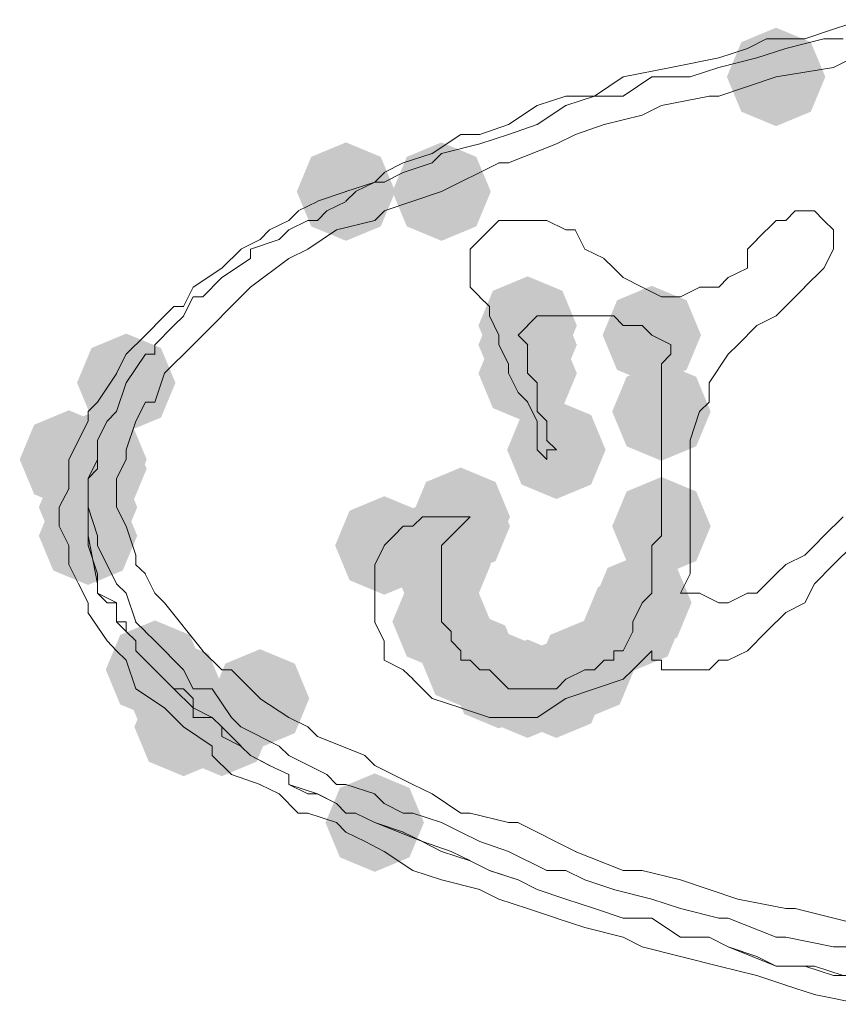
# Model space of a CAD drawing. Units: inches. Extents: x 1830 to 7345, y 1566 to 3492.
# Drawn here: x 3840 to 3855, y 2487 to 2505 of the extents above; entities that cross this region are included whole.
import ezdxf

# ---------------------------------------------------------------- set-up
doc = ezdxf.new("R2010")
doc.units = ezdxf.units.IN
doc.header["$MEASUREMENT"] = 0

msp = doc.modelspace()

# ---------------------------------------------------------------- hatches: boundary and pattern name
h = msp.add_hatch(color=0)
h.dxf.hatch_style = 2
h.paths.add_polyline_path([(3853.944, 2503.202), (3853.317, 2503.463), (3853.056, 2504.091), (3853.317, 2504.718), (3853.944, 2504.979), (3854.572, 2504.718), (3854.833, 2504.091), (3854.572, 2503.463)])
h = msp.add_hatch(color=0)
h.dxf.hatch_style = 2
h.paths.add_polyline_path([(3846.179, 2501.132), (3845.551, 2501.393), (3845.29, 2502.02), (3845.551, 2502.648), (3846.179, 2502.909), (3846.807, 2502.648), (3847.068, 2502.02), (3846.807, 2501.393)])
h = msp.add_hatch(color=0)
h.dxf.hatch_style = 2
h.paths.add_polyline_path([(3847.904, 2501.132), (3847.277, 2501.393), (3847.016, 2502.02), (3847.277, 2502.648), (3847.904, 2502.909), (3848.532, 2502.648), (3848.793, 2502.02), (3848.532, 2501.393)])
h = msp.add_hatch(color=0)
h.dxf.hatch_style = 2
h.paths.add_polyline_path([(3849.458, 2498.714), (3848.831, 2498.975), (3848.57, 2499.602), (3848.831, 2500.23), (3849.458, 2500.491), (3850.086, 2500.23), (3850.347, 2499.602), (3850.086, 2498.975)])
h = msp.add_hatch(color=0)
h.dxf.hatch_style = 2
h.paths.add_polyline_path([(3849.458, 2498.714), (3848.831, 2498.975), (3848.57, 2499.602), (3848.831, 2500.23), (3849.458, 2500.491), (3850.086, 2500.23), (3850.347, 2499.602), (3850.086, 2498.975)])
h = msp.add_hatch(color=0)
h.dxf.hatch_style = 2
h.paths.add_polyline_path([(3851.7, 2498.542), (3851.073, 2498.803), (3850.812, 2499.431), (3851.073, 2500.059), (3851.7, 2500.32), (3852.328, 2500.059), (3852.589, 2499.431), (3852.328, 2498.803)])
h = msp.add_hatch(color=0)
h.dxf.hatch_style = 2
h.paths.add_polyline_path([(3849.458, 2498.367), (3848.831, 2498.628), (3848.57, 2499.255), (3848.831, 2499.883), (3849.458, 2500.144), (3850.086, 2499.883), (3850.347, 2499.255), (3850.086, 2498.628)])
h = msp.add_hatch(color=0)
h.dxf.hatch_style = 2
h.paths.add_polyline_path([(3849.458, 2497.852), (3848.831, 2498.113), (3848.57, 2498.741), (3848.831, 2499.369), (3849.458, 2499.63), (3850.086, 2499.369), (3850.347, 2498.741), (3850.086, 2498.113)])
h = msp.add_hatch(color=0)
h.dxf.hatch_style = 2
h.paths.add_polyline_path([(3842.211, 2497.681), (3841.584, 2497.942), (3841.323, 2498.569), (3841.584, 2499.197), (3842.211, 2499.458), (3842.839, 2499.197), (3843.1, 2498.569), (3842.839, 2497.942)])
h = msp.add_hatch(color=0)
h.dxf.hatch_style = 2
h.paths.add_polyline_path([(3851.874, 2497.162), (3851.246, 2497.423), (3850.985, 2498.05), (3851.246, 2498.678), (3851.874, 2498.939), (3852.502, 2498.678), (3852.763, 2498.05), (3852.502, 2497.423)])
h = msp.add_hatch(color=0)
h.dxf.hatch_style = 2
h.paths.add_polyline_path([(3849.977, 2496.472), (3849.349, 2496.733), (3849.088, 2497.36), (3849.349, 2497.988), (3849.977, 2498.249), (3850.605, 2497.988), (3850.866, 2497.36), (3850.605, 2496.733)])
h = msp.add_hatch(color=0)
h.dxf.hatch_style = 2
h.paths.add_polyline_path([(3841.176, 2496.296), (3840.549, 2496.557), (3840.288, 2497.185), (3840.549, 2497.812), (3841.176, 2498.073), (3841.804, 2497.812), (3842.065, 2497.185), (3841.804, 2496.557)])
h = msp.add_hatch(color=0)
h.dxf.hatch_style = 2
h.paths.add_polyline_path([(3841.693, 2496.296), (3841.065, 2496.557), (3840.804, 2497.185), (3841.065, 2497.812), (3841.693, 2498.073), (3842.32, 2497.812), (3842.581, 2497.185), (3842.32, 2496.557)])
h = msp.add_hatch(color=0)
h.dxf.hatch_style = 2
h.paths.add_polyline_path([(3841.693, 2496.129), (3841.065, 2496.39), (3840.804, 2497.018), (3841.065, 2497.645), (3841.693, 2497.906), (3842.32, 2497.645), (3842.581, 2497.018), (3842.32, 2496.39)])
h = msp.add_hatch(color=0)
h.dxf.hatch_style = 2
h.paths.add_polyline_path([(3841.521, 2495.435), (3840.894, 2495.696), (3840.633, 2496.323), (3840.894, 2496.951), (3841.521, 2497.212), (3842.149, 2496.951), (3842.41, 2496.323), (3842.149, 2495.696)])
h = msp.add_hatch(color=0)
h.dxf.hatch_style = 2
h.paths.add_polyline_path([(3841.521, 2495.435), (3840.894, 2495.696), (3840.633, 2496.323), (3840.894, 2496.951), (3841.521, 2497.212), (3842.149, 2496.951), (3842.41, 2496.323), (3842.149, 2495.696)])
h = msp.add_hatch(color=0)
h.dxf.hatch_style = 2
h.paths.add_polyline_path([(3848.252, 2495.263), (3847.624, 2495.524), (3847.363, 2496.151), (3847.624, 2496.779), (3848.252, 2497.04), (3848.879, 2496.779), (3849.14, 2496.151), (3848.879, 2495.524)])
h = msp.add_hatch(color=0)
h.dxf.hatch_style = 2
h.paths.add_polyline_path([(3848.252, 2495.091), (3847.624, 2495.352), (3847.363, 2495.98), (3847.624, 2496.608), (3848.252, 2496.869), (3848.879, 2496.608), (3849.14, 2495.98), (3848.879, 2495.352)])
h = msp.add_hatch(color=0)
h.dxf.hatch_style = 2
h.paths.add_polyline_path([(3851.874, 2495.091), (3851.246, 2495.352), (3850.985, 2495.98), (3851.246, 2496.608), (3851.874, 2496.869), (3852.502, 2496.608), (3852.763, 2495.98), (3852.502, 2495.352)])
h = msp.add_hatch(color=0)
h.dxf.hatch_style = 2
h.paths.add_polyline_path([(3841.521, 2494.92), (3840.894, 2495.181), (3840.633, 2495.809), (3840.894, 2496.436), (3841.521, 2496.697), (3842.149, 2496.436), (3842.41, 2495.809), (3842.149, 2495.181)])
h = msp.add_hatch(color=0)
h.dxf.hatch_style = 2
h.paths.add_polyline_path([(3841.521, 2494.92), (3840.894, 2495.181), (3840.633, 2495.809), (3840.894, 2496.436), (3841.521, 2496.697), (3842.149, 2496.436), (3842.41, 2495.809), (3842.149, 2495.181)])
h = msp.add_hatch(color=0)
h.dxf.hatch_style = 2
h.paths.add_polyline_path([(3846.871, 2494.744), (3846.244, 2495.005), (3845.983, 2495.633), (3846.244, 2496.261), (3846.871, 2496.522), (3847.499, 2496.261), (3847.76, 2495.633), (3847.499, 2495.005)])
h = msp.add_hatch(color=0)
h.dxf.hatch_style = 2
h.paths.add_polyline_path([(3847.904, 2494.744), (3847.277, 2495.005), (3847.016, 2495.633), (3847.277, 2496.261), (3847.904, 2496.522), (3848.532, 2496.261), (3848.793, 2495.633), (3848.532, 2495.005)])
h = msp.add_hatch(color=0)
h.dxf.hatch_style = 2
h.paths.add_polyline_path([(3847.904, 2494.401), (3847.277, 2494.662), (3847.016, 2495.29), (3847.277, 2495.918), (3847.904, 2496.179), (3848.532, 2495.918), (3848.793, 2495.29), (3848.532, 2494.662)])
h = msp.add_hatch(color=0)
h.dxf.hatch_style = 2
h.paths.add_polyline_path([(3851.529, 2493.711), (3850.901, 2493.972), (3850.64, 2494.6), (3850.901, 2495.227), (3851.529, 2495.488), (3852.157, 2495.227), (3852.418, 2494.6), (3852.157, 2493.972)])
h = msp.add_hatch(color=0)
h.dxf.hatch_style = 2
h.paths.add_polyline_path([(3847.904, 2493.368), (3847.277, 2493.629), (3847.016, 2494.257), (3847.277, 2494.884), (3847.904, 2495.145), (3848.532, 2494.884), (3848.793, 2494.257), (3848.532, 2493.629)])
h = msp.add_hatch(color=0)
h.dxf.hatch_style = 2
h.paths.add_polyline_path([(3851.357, 2493.368), (3850.73, 2493.629), (3850.469, 2494.257), (3850.73, 2494.884), (3851.357, 2495.145), (3851.985, 2494.884), (3852.246, 2494.257), (3851.985, 2493.629)])
h = msp.add_hatch(color=0)
h.dxf.hatch_style = 2
h.paths.add_polyline_path([(3848.423, 2492.674), (3847.795, 2492.935), (3847.534, 2493.563), (3847.795, 2494.19), (3848.423, 2494.451), (3849.051, 2494.19), (3849.312, 2493.563), (3849.051, 2492.935)])
h = msp.add_hatch(color=0)
h.dxf.hatch_style = 2
h.paths.add_polyline_path([(3842.73, 2492.502), (3842.103, 2492.763), (3841.842, 2493.391), (3842.103, 2494.019), (3842.73, 2494.28), (3843.358, 2494.019), (3843.619, 2493.391), (3843.358, 2492.763)])
h = msp.add_hatch(color=0)
h.dxf.hatch_style = 2
h.paths.add_polyline_path([(3850.493, 2492.502), (3849.866, 2492.763), (3849.605, 2493.391), (3849.866, 2494.019), (3850.493, 2494.28), (3851.121, 2494.019), (3851.382, 2493.391), (3851.121, 2492.763)])
h = msp.add_hatch(color=0)
h.dxf.hatch_style = 2
h.paths.add_polyline_path([(3848.939, 2492.331), (3848.312, 2492.592), (3848.051, 2493.22), (3848.312, 2493.847), (3848.939, 2494.108), (3849.567, 2493.847), (3849.828, 2493.22), (3849.567, 2492.592)])
h = msp.add_hatch(color=0)
h.dxf.hatch_style = 2
h.paths.add_polyline_path([(3843.073, 2492.159), (3842.446, 2492.42), (3842.185, 2493.048), (3842.446, 2493.675), (3843.073, 2493.936), (3843.701, 2493.675), (3843.962, 2493.048), (3843.701, 2492.42)])
h = msp.add_hatch(color=0)
h.dxf.hatch_style = 2
h.paths.add_polyline_path([(3843.073, 2492.159), (3842.446, 2492.42), (3842.185, 2493.048), (3842.446, 2493.675), (3843.073, 2493.936), (3843.701, 2493.675), (3843.962, 2493.048), (3843.701, 2492.42)])
h = msp.add_hatch(color=0)
h.dxf.hatch_style = 2
h.paths.add_polyline_path([(3849.458, 2492.159), (3848.831, 2492.42), (3848.57, 2493.048), (3848.831, 2493.675), (3849.458, 2493.936), (3850.086, 2493.675), (3850.347, 2493.048), (3850.086, 2492.42)])
h = msp.add_hatch(color=0)
h.dxf.hatch_style = 2
h.paths.add_polyline_path([(3849.977, 2492.159), (3849.349, 2492.42), (3849.088, 2493.048), (3849.349, 2493.675), (3849.977, 2493.936), (3850.605, 2493.675), (3850.866, 2493.048), (3850.605, 2492.42)])
h = msp.add_hatch(color=0)
h.dxf.hatch_style = 2
h.paths.add_polyline_path([(3844.627, 2491.984), (3844, 2492.245), (3843.739, 2492.872), (3844, 2493.5), (3844.627, 2493.761), (3845.255, 2493.5), (3845.516, 2492.872), (3845.255, 2492.245)])
h = msp.add_hatch(color=0)
h.dxf.hatch_style = 2
h.paths.add_polyline_path([(3843.247, 2491.469), (3842.619, 2491.73), (3842.358, 2492.358), (3842.619, 2492.985), (3843.247, 2493.246), (3843.874, 2492.985), (3844.135, 2492.358), (3843.874, 2491.73)])
h = msp.add_hatch(color=0)
h.dxf.hatch_style = 2
h.paths.add_polyline_path([(3843.937, 2491.469), (3843.309, 2491.73), (3843.048, 2492.358), (3843.309, 2492.985), (3843.937, 2493.246), (3844.564, 2492.985), (3844.825, 2492.358), (3844.564, 2491.73)])
h = msp.add_hatch(color=0)
h.dxf.hatch_style = 2
h.paths.add_polyline_path([(3846.698, 2489.742), (3846.07, 2490.003), (3845.809, 2490.63), (3846.07, 2491.258), (3846.698, 2491.519), (3847.325, 2491.258), (3847.586, 2490.63), (3847.325, 2490.003)])
h = msp.add_hatch(color=0)
h.dxf.hatch_style = 2
h.paths.add_polyline_path([(3846.698, 2489.742), (3846.07, 2490.003), (3845.809, 2490.63), (3846.07, 2491.258), (3846.698, 2491.519), (3847.325, 2491.258), (3847.586, 2490.63), (3847.325, 2490.003)])

# ---------------------------------------------------------------- linework, layer by layer
at = {"color": 0, "lineweight": 0}
for points in [[(3854.98, 2504.952), (3855.498, 2505.124)], [(3854.461, 2504.781), (3854.979, 2504.952)], [(3853.426, 2504.605), (3853.773, 2504.781)], [(3853.773, 2504.781), (3854.463, 2504.781)], [(3854.118, 2504.605), (3854.808, 2504.781)], [(3854.806, 2504.781), (3855.153, 2504.781)], [(3852.909, 2504.434), (3853.428, 2504.605)], [(3853.599, 2504.434), (3854.118, 2504.605)], [(3852.045, 2504.262), (3852.911, 2504.434)], [(3852.909, 2504.262), (3853.599, 2504.434)], [(3854.98, 2504.262), (3855.327, 2504.434)], [(3851.184, 2504.091), (3852.045, 2504.262)], [(3852.392, 2504.091), (3852.911, 2504.262)], [(3853.944, 2504.091), (3854.981, 2504.262)], [(3850.665, 2503.744), (3851.183, 2504.091)], [(3851.184, 2503.744), (3851.702, 2504.091)], [(3851.7, 2504.091), (3852.395, 2504.091)], [(3852.909, 2503.744), (3853.946, 2504.091)], [(3849.632, 2503.572), (3850.151, 2503.743)], [(3850.148, 2503.744), (3850.667, 2503.744)], [(3850.148, 2503.572), (3850.667, 2503.743)], [(3850.665, 2503.744), (3851.183, 2503.744)], [(3851.874, 2503.572), (3852.74, 2503.743)], [(3852.737, 2503.744), (3852.909, 2503.744)], [(3849.113, 2503.229), (3849.632, 2503.572)], [(3849.632, 2503.229), (3850.151, 2503.572)], [(3851.529, 2503.4), (3851.876, 2503.572)], [(3850.838, 2503.229), (3851.528, 2503.4)], [(3848.594, 2503.053), (3849.113, 2503.229)], [(3849.113, 2503.053), (3849.632, 2503.229)], [(3850.32, 2503.053), (3850.838, 2503.229)], [(3847.733, 2502.706), (3848.252, 2503.053)], [(3848.252, 2503.053), (3848.594, 2503.053)], [(3848.594, 2502.882), (3849.113, 2503.053)], [(3849.977, 2502.882), (3850.32, 2503.053)], [(3847.904, 2502.706), (3848.594, 2502.882)], [(3849.113, 2502.539), (3849.979, 2502.882)], [(3847.214, 2502.539), (3847.733, 2502.706)], [(3847.733, 2502.539), (3847.904, 2502.706)], [(3846.871, 2502.363), (3847.214, 2502.539)], [(3847.214, 2502.363), (3847.733, 2502.539)], [(3847.904, 2502.02), (3848.942, 2502.539)], [(3848.939, 2502.539), (3849.115, 2502.539)], [(3846.698, 2502.192), (3846.873, 2502.363)], [(3846.871, 2502.192), (3847.214, 2502.363)], [(3846.179, 2502.02), (3846.698, 2502.192)], [(3846.353, 2502.02), (3846.7, 2502.192)], [(3846.698, 2502.192), (3846.873, 2502.192)], [(3845.662, 2501.845), (3846.181, 2502.02)], [(3846.179, 2501.845), (3846.355, 2502.02)], [(3846.871, 2501.673), (3847.904, 2502.02)], [(3845.317, 2501.673), (3845.664, 2501.844)], [(3845.834, 2501.673), (3846.181, 2501.844)], [(3845.144, 2501.501), (3845.319, 2501.673)], [(3845.662, 2501.501), (3845.834, 2501.673)], [(3846.698, 2501.501), (3846.873, 2501.673)], [(3854.118, 2501.501), (3854.289, 2501.673)], [(3854.289, 2501.673), (3854.636, 2501.673)], [(3854.806, 2501.501), (3854.635, 2501.673)], [(3844.799, 2501.33), (3845.146, 2501.501)], [(3845.144, 2501.33), (3845.491, 2501.501)], [(3845.491, 2501.501), (3845.662, 2501.501)], [(3846.008, 2501.33), (3846.698, 2501.501)], [(3848.768, 2501.33), (3848.939, 2501.501)], [(3848.939, 2501.501), (3849.115, 2501.501)], [(3849.458, 2501.501), (3849.111, 2501.501)], [(3849.803, 2501.501), (3849.456, 2501.501)], [(3849.803, 2501.501), (3850.151, 2501.33)], [(3853.599, 2501.154), (3853.946, 2501.501)], [(3854.118, 2501.501), (3853.942, 2501.501)], [(3854.98, 2501.33), (3854.804, 2501.501)], [(3844.627, 2501.154), (3844.799, 2501.33)], [(3844.972, 2501.154), (3845.144, 2501.33)], [(3845.491, 2500.983), (3846.009, 2501.33)], [(3848.594, 2501.154), (3848.77, 2501.33)], [(3850.32, 2501.33), (3850.148, 2501.33)], [(3850.493, 2500.983), (3850.318, 2501.33)], [(3854.98, 2501.33), (3854.98, 2500.983)], [(3844.282, 2500.983), (3844.629, 2501.154)], [(3844.454, 2500.983), (3844.972, 2501.154)], [(3848.423, 2500.983), (3848.594, 2501.154)], [(3853.426, 2500.983), (3853.601, 2501.154)], [(3843.937, 2500.64), (3844.284, 2500.983)], [(3844.454, 2500.811), (3844.454, 2500.983)], [(3845.144, 2500.811), (3845.491, 2500.983)], [(3848.423, 2500.983), (3848.423, 2500.811)], [(3850.838, 2500.811), (3850.491, 2500.983)], [(3853.426, 2500.983), (3853.426, 2500.64)], [(3854.806, 2500.64), (3854.982, 2500.983)], [(3843.937, 2500.468), (3844.455, 2500.811)], [(3844.454, 2500.293), (3845.144, 2500.811)], [(3848.423, 2500.811), (3848.423, 2500.468)], [(3851.012, 2500.64), (3850.836, 2500.811)], [(3843.418, 2500.293), (3843.937, 2500.64)], [(3851.184, 2500.468), (3851.012, 2500.64)], [(3853.081, 2500.468), (3853.428, 2500.64)], [(3854.806, 2500.64), (3854.459, 2500.293)], [(3843.247, 2499.946), (3843.418, 2500.293)], [(3843.592, 2500.121), (3843.939, 2500.468)], [(3844.282, 2500.121), (3844.454, 2500.293)], [(3848.423, 2500.293), (3848.423, 2500.468)], [(3848.594, 2500.121), (3848.423, 2500.293)], [(3851.529, 2500.293), (3851.182, 2500.468)], [(3851.874, 2500.121), (3851.527, 2500.293)], [(3852.219, 2500.121), (3852.566, 2500.293)], [(3852.909, 2500.293), (3852.562, 2500.293)], [(3853.081, 2500.468), (3852.909, 2500.293)], [(3854.289, 2500.121), (3854.461, 2500.293)], [(3843.247, 2499.778), (3843.418, 2500.121)], [(3843.418, 2500.121), (3843.594, 2500.121)], [(3843.592, 2499.431), (3844.282, 2500.121)], [(3848.768, 2499.946), (3848.592, 2500.121)], [(3851.874, 2500.121), (3852.221, 2500.121)], [(3853.944, 2499.778), (3854.291, 2500.121)], [(3842.73, 2499.602), (3843.073, 2499.945)], [(3843.073, 2499.946), (3843.249, 2499.946)], [(3848.768, 2499.946), (3848.768, 2499.778)], [(3843.073, 2499.602), (3843.249, 2499.778)], [(3848.939, 2499.431), (3848.768, 2499.778)], [(3849.632, 2499.778), (3849.456, 2499.602)], [(3849.632, 2499.778), (3849.803, 2499.778)], [(3849.803, 2499.778), (3849.979, 2499.778)], [(3850.148, 2499.778), (3849.977, 2499.778)], [(3850.148, 2499.778), (3850.32, 2499.778)], [(3850.32, 2499.778), (3850.496, 2499.778)], [(3850.493, 2499.778), (3850.665, 2499.778)], [(3850.665, 2499.778), (3851.012, 2499.778)], [(3851.012, 2499.778), (3851.183, 2499.602)], [(3853.599, 2499.602), (3853.946, 2499.778)], [(3842.557, 2499.431), (3842.732, 2499.602)], [(3842.73, 2499.255), (3843.073, 2499.602)], [(3849.285, 2499.431), (3849.461, 2499.602)], [(3851.357, 2499.602), (3851.182, 2499.602)], [(3851.357, 2499.602), (3851.529, 2499.602)], [(3851.529, 2499.602), (3851.7, 2499.431)], [(3853.599, 2499.602), (3853.252, 2499.255)], [(3842.211, 2499.084), (3842.558, 2499.431)], [(3843.418, 2499.255), (3843.594, 2499.431)], [(3848.939, 2499.431), (3848.939, 2499.255)], [(3849.285, 2499.431), (3849.461, 2499.255)], [(3851.7, 2499.431), (3852.047, 2499.255)], [(3842.73, 2499.084), (3842.73, 2499.255)], [(3842.902, 2498.741), (3843.42, 2499.255)], [(3849.113, 2498.912), (3848.937, 2499.255)], [(3849.458, 2499.084), (3849.458, 2499.255)], [(3852.045, 2499.084), (3852.045, 2499.255)], [(3853.254, 2499.255), (3853.079, 2499.084)], [(3842.038, 2498.741), (3842.213, 2499.084)], [(3842.211, 2498.569), (3842.558, 2499.084)], [(3842.557, 2499.084), (3842.732, 2499.084)], [(3849.458, 2498.741), (3849.458, 2499.084)], [(3852.045, 2499.084), (3851.874, 2498.912)], [(3853.081, 2499.084), (3852.738, 2498.569)], [(3849.113, 2498.741), (3849.113, 2498.912)], [(3851.874, 2498.912), (3851.874, 2498.741)], [(3841.693, 2498.222), (3842.04, 2498.741)], [(3842.73, 2498.222), (3842.902, 2498.741)], [(3849.285, 2498.394), (3849.113, 2498.741)], [(3849.632, 2498.569), (3849.456, 2498.741)], [(3851.874, 2498.741), (3851.874, 2498.569)], [(3842.038, 2498.05), (3842.213, 2498.569)], [(3849.632, 2498.394), (3849.632, 2498.569)], [(3851.874, 2498.222), (3851.874, 2498.569)], [(3852.737, 2498.569), (3852.737, 2498.222)], [(3849.285, 2498.394), (3849.461, 2498.222)], [(3849.632, 2498.222), (3849.632, 2498.394)], [(3841.521, 2498.05), (3841.693, 2498.222)], [(3842.383, 2497.879), (3842.559, 2498.222)], [(3842.557, 2498.222), (3842.732, 2498.222)], [(3849.632, 2497.879), (3849.456, 2498.222)], [(3849.632, 2498.05), (3849.632, 2498.222)], [(3851.874, 2498.05), (3851.874, 2498.222)], [(3852.737, 2498.222), (3852.562, 2498.051)], [(3841.521, 2497.879), (3841.521, 2498.05)], [(3841.866, 2497.879), (3842.038, 2498.05)], [(3849.803, 2497.879), (3849.632, 2498.05)], [(3851.874, 2498.05), (3851.874, 2497.879)], [(3852.392, 2497.532), (3852.564, 2498.05)], [(3841.176, 2497.185), (3841.523, 2497.879)], [(3841.693, 2497.532), (3841.868, 2497.879)], [(3842.211, 2497.36), (3842.383, 2497.879)], [(3849.632, 2497.708), (3849.632, 2497.879)], [(3849.803, 2497.879), (3849.803, 2497.708)], [(3851.874, 2497.532), (3851.874, 2497.879)], [(3849.632, 2497.708), (3849.632, 2497.36)], [(3849.803, 2497.708), (3849.803, 2497.532)], [(3841.693, 2497.36), (3841.693, 2497.532)], [(3849.977, 2497.36), (3849.801, 2497.532)], [(3851.874, 2497.36), (3851.874, 2497.532)], [(3852.392, 2497.36), (3852.392, 2497.532)], [(3841.693, 2497.185), (3841.693, 2497.36)], [(3841.693, 2497.018), (3841.693, 2497.36)], [(3842.211, 2497.185), (3842.211, 2497.36)], [(3849.632, 2497.36), (3849.803, 2497.185)], [(3849.977, 2497.36), (3849.801, 2497.36)], [(3849.803, 2497.36), (3849.803, 2497.185)], [(3851.874, 2497.36), (3851.874, 2497.018)], [(3852.392, 2497.36), (3852.392, 2497.018)], [(3841.176, 2496.67), (3841.176, 2497.185)], [(3841.521, 2496.842), (3841.693, 2497.185)], [(3841.693, 2497.185), (3841.521, 2496.842)], [(3842.038, 2496.842), (3842.213, 2497.185)], [(3841.521, 2496.842), (3841.693, 2497.018)], [(3851.874, 2497.018), (3851.874, 2496.842)], [(3852.392, 2497.018), (3852.392, 2496.495)], [(3841.521, 2496.842), (3841.521, 2496.67)], [(3841.521, 2496.67), (3841.521, 2496.842)], [(3841.521, 2496.495), (3841.521, 2496.842)], [(3842.038, 2496.495), (3842.038, 2496.842)], [(3851.874, 2496.842), (3851.874, 2496.67)], [(3841.003, 2496.323), (3841.178, 2496.67)], [(3841.521, 2496.67), (3841.521, 2496.323)], [(3841.521, 2496.495), (3841.521, 2496.67)], [(3851.874, 2496.495), (3851.874, 2496.67)], [(3841.521, 2496.323), (3841.521, 2496.495)], [(3841.521, 2496.323), (3841.521, 2496.495)], [(3842.038, 2496.323), (3842.038, 2496.495)], [(3851.874, 2496.323), (3851.874, 2496.495)], [(3852.392, 2496.323), (3852.392, 2496.495)], [(3841.003, 2495.98), (3841.003, 2496.323)], [(3841.693, 2495.809), (3841.521, 2496.323)], [(3841.521, 2495.98), (3841.521, 2496.323)], [(3841.521, 2496.323), (3841.521, 2495.809)], [(3842.211, 2495.98), (3842.036, 2496.323)], [(3851.874, 2496.323), (3851.874, 2495.98)], [(3852.392, 2496.323), (3852.392, 2495.809)], [(3847.559, 2496.151), (3847.388, 2495.98)], [(3847.733, 2496.151), (3847.557, 2496.151)], [(3847.904, 2496.151), (3847.733, 2496.151)], [(3847.904, 2496.151), (3848.252, 2496.151)], [(3848.252, 2496.151), (3848.423, 2496.151)], [(3848.252, 2495.98), (3848.423, 2496.151)], [(3855.153, 2496.151), (3854.806, 2495.809)], [(3841.176, 2495.633), (3841.001, 2495.98)], [(3841.521, 2495.809), (3841.521, 2495.98)], [(3842.383, 2495.461), (3842.212, 2495.98)], [(3847.043, 2495.809), (3847.214, 2495.98)], [(3847.214, 2495.98), (3847.39, 2495.98)], [(3848.078, 2495.809), (3848.254, 2495.98)], [(3851.874, 2495.809), (3851.874, 2495.98)], [(3841.521, 2495.809), (3841.693, 2494.943)], [(3841.521, 2495.633), (3841.521, 2495.809)], [(3841.693, 2495.633), (3841.693, 2495.809)], [(3847.043, 2495.809), (3846.871, 2495.633)], [(3848.078, 2495.809), (3847.902, 2495.633)], [(3851.7, 2495.633), (3851.876, 2495.809)], [(3852.392, 2495.461), (3852.392, 2495.809)], [(3854.806, 2495.809), (3854.635, 2495.633)], [(3841.176, 2495.29), (3841.176, 2495.633)], [(3841.693, 2495.119), (3841.521, 2495.633)], [(3842.038, 2494.943), (3841.691, 2495.633)], [(3846.698, 2495.29), (3846.873, 2495.633)], [(3847.904, 2495.633), (3847.904, 2495.29)], [(3851.7, 2495.633), (3851.7, 2495.29)], [(3854.461, 2495.461), (3854.636, 2495.633)], [(3854.98, 2495.29), (3855.327, 2495.633)], [(3842.383, 2495.29), (3842.383, 2495.461)], [(3852.392, 2495.119), (3852.392, 2495.461)], [(3854.118, 2495.29), (3854.461, 2495.461)], [(3841.35, 2494.943), (3841.174, 2495.29)], [(3842.557, 2495.119), (3842.381, 2495.29)], [(3846.698, 2495.29), (3846.698, 2495.119)], [(3847.904, 2495.119), (3847.904, 2495.29)], [(3851.7, 2495.119), (3851.7, 2495.29)], [(3853.944, 2495.119), (3854.12, 2495.29)], [(3854.635, 2494.943), (3854.982, 2495.29)], [(3841.693, 2494.943), (3841.693, 2495.119)], [(3842.73, 2494.771), (3842.555, 2495.119)], [(3846.698, 2495.119), (3846.698, 2494.943)], [(3847.904, 2494.943), (3847.904, 2495.119)], [(3851.7, 2495.119), (3851.7, 2494.943)], [(3852.219, 2494.771), (3852.395, 2495.119)], [(3853.944, 2495.119), (3853.597, 2494.771)], [(3841.521, 2494.6), (3841.35, 2494.943)], [(3841.693, 2494.943), (3841.693, 2494.771)], [(3841.693, 2494.771), (3841.693, 2494.943)], [(3842.211, 2494.771), (3842.036, 2494.943)], [(3846.698, 2494.943), (3846.698, 2494.6)], [(3847.904, 2494.943), (3847.904, 2494.771)], [(3851.7, 2494.771), (3851.7, 2494.943)], [(3854.461, 2494.6), (3854.636, 2494.943)], [(3841.866, 2494.6), (3841.691, 2494.771)], [(3841.693, 2494.771), (3842.04, 2494.6)], [(3842.383, 2494.257), (3842.212, 2494.771)], [(3842.902, 2494.6), (3842.73, 2494.771)], [(3847.904, 2494.771), (3847.904, 2494.6)], [(3851.7, 2494.771), (3851.529, 2494.6)], [(3852.219, 2494.771), (3852.566, 2494.771)], [(3852.564, 2494.771), (3852.911, 2494.6)], [(3853.426, 2494.771), (3853.079, 2494.6)], [(3853.599, 2494.771), (3853.424, 2494.771)], [(3841.521, 2494.424), (3841.521, 2494.6)], [(3842.038, 2494.6), (3841.866, 2494.6)], [(3842.038, 2494.6), (3842.038, 2494.257)], [(3842.038, 2494.257), (3842.038, 2494.6)], [(3843.592, 2493.734), (3842.902, 2494.6)], [(3846.698, 2494.424), (3846.698, 2494.6)], [(3847.904, 2494.6), (3847.904, 2494.424)], [(3851.529, 2494.6), (3851.357, 2494.257)], [(3853.081, 2494.6), (3852.909, 2494.6)], [(3854.461, 2494.6), (3854.118, 2494.424)], [(3841.866, 2493.91), (3841.519, 2494.424)], [(3842.211, 2494.257), (3842.036, 2494.257)], [(3842.038, 2494.257), (3842.213, 2494.081)], [(3842.211, 2494.081), (3842.211, 2494.257)], [(3842.557, 2494.081), (3842.381, 2494.257)], [(3846.871, 2493.91), (3846.696, 2494.257)], [(3846.698, 2494.257), (3846.698, 2494.424)], [(3847.904, 2494.257), (3847.904, 2494.424)], [(3847.904, 2494.257), (3848.08, 2494.081)], [(3851.357, 2494.257), (3851.357, 2494.081)], [(3854.118, 2494.424), (3853.771, 2494.081)], [(3842.211, 2494.081), (3842.383, 2493.91)], [(3842.383, 2493.91), (3842.212, 2494.081)], [(3842.73, 2493.91), (3842.555, 2494.081)], [(3848.078, 2493.91), (3848.078, 2494.081)], [(3851.184, 2493.734), (3851.36, 2494.081)], [(3853.426, 2493.734), (3853.773, 2494.081)], [(3842.038, 2493.734), (3841.866, 2493.91)], [(3842.383, 2493.91), (3842.383, 2493.734)], [(3842.383, 2493.734), (3842.383, 2493.91)], [(3843.247, 2493.391), (3842.728, 2493.91)], [(3846.871, 2493.91), (3846.871, 2493.734)], [(3848.078, 2493.91), (3848.254, 2493.734)], [(3842.211, 2493.563), (3842.036, 2493.734)], [(3842.383, 2493.734), (3842.73, 2493.391)], [(3842.73, 2493.391), (3842.383, 2493.734)], [(3843.937, 2493.391), (3843.59, 2493.734)], [(3846.871, 2493.734), (3846.871, 2493.563)], [(3848.252, 2493.563), (3848.252, 2493.734)], [(3851.012, 2493.734), (3851.012, 2493.563)], [(3851.184, 2493.734), (3851.012, 2493.734)], [(3851.357, 2493.391), (3851.7, 2493.734)], [(3851.7, 2493.734), (3851.7, 2493.563)], [(3853.426, 2493.734), (3853.079, 2493.563)], [(3842.383, 2493.048), (3842.212, 2493.562)], [(3846.871, 2493.563), (3847.214, 2493.391)], [(3848.423, 2493.563), (3848.252, 2493.563)], [(3848.423, 2493.563), (3848.594, 2493.391)], [(3850.665, 2493.391), (3850.841, 2493.563)], [(3851.012, 2493.563), (3850.836, 2493.563)], [(3851.7, 2493.563), (3851.876, 2493.563)], [(3851.874, 2493.563), (3851.874, 2493.391)], [(3852.909, 2493.563), (3852.738, 2493.391)], [(3853.081, 2493.563), (3852.909, 2493.563)], [(3842.73, 2493.391), (3843.073, 2493.048)], [(3843.073, 2493.048), (3842.73, 2493.391)], [(3843.418, 2493.048), (3843.247, 2493.391)], [(3844.11, 2493.391), (3843.935, 2493.391)], [(3844.627, 2492.872), (3844.109, 2493.391)], [(3847.214, 2493.391), (3847.39, 2493.22)], [(3848.594, 2493.391), (3848.77, 2493.391)], [(3848.939, 2493.22), (3848.768, 2493.391)], [(3850.493, 2493.391), (3850.146, 2493.22)], [(3850.493, 2493.391), (3850.665, 2493.391)], [(3851.184, 2493.22), (3851.36, 2493.391)], [(3851.874, 2493.391), (3852.045, 2493.391)], [(3852.045, 2493.391), (3852.221, 2493.391)], [(3852.219, 2493.391), (3852.395, 2493.391)], [(3852.392, 2493.391), (3852.564, 2493.391)], [(3852.737, 2493.391), (3852.562, 2493.391)], [(3847.559, 2493.048), (3847.388, 2493.219)], [(3849.113, 2493.048), (3848.937, 2493.219)], [(3850.148, 2493.22), (3849.977, 2493.048)], [(3850.665, 2493.048), (3851.183, 2493.219)], [(3842.902, 2492.701), (3842.383, 2493.048)], [(3843.247, 2493.048), (3843.071, 2493.048)], [(3843.073, 2493.048), (3843.42, 2492.701)], [(3843.418, 2492.872), (3843.247, 2493.048)], [(3843.763, 2493.048), (3843.416, 2493.048)], [(3844.11, 2492.529), (3843.763, 2493.048)], [(3847.559, 2493.048), (3847.735, 2492.872)], [(3849.285, 2493.048), (3849.113, 2493.048)], [(3849.285, 2493.048), (3849.461, 2493.048)], [(3849.632, 2493.048), (3849.456, 2493.048)], [(3849.977, 2493.048), (3849.63, 2493.048)], [(3850.148, 2492.872), (3850.667, 2493.048)], [(3843.418, 2492.701), (3843.418, 2492.872)], [(3845.144, 2492.529), (3844.625, 2492.872)], [(3848.252, 2492.701), (3847.733, 2492.872)], [(3849.632, 2492.529), (3850.151, 2492.872)], [(3843.247, 2492.358), (3842.9, 2492.701)], [(3843.418, 2492.701), (3843.765, 2492.529)], [(3843.418, 2492.529), (3843.418, 2492.701)], [(3848.768, 2492.529), (3848.249, 2492.701)], [(3843.763, 2492.529), (3843.416, 2492.529)], [(3843.937, 2492.358), (3843.761, 2492.529)], [(3843.763, 2492.529), (3843.939, 2492.358)], [(3844.282, 2492.358), (3844.111, 2492.529)], [(3845.491, 2492.358), (3845.144, 2492.529)], [(3848.768, 2492.529), (3849.115, 2492.529)], [(3849.632, 2492.529), (3849.113, 2492.529)], [(3843.763, 2492.011), (3843.245, 2492.358)], [(3843.937, 2492.358), (3844.284, 2492.011)], [(3843.937, 2492.182), (3843.937, 2492.358)], [(3844.627, 2492.182), (3844.28, 2492.358)], [(3845.662, 2492.182), (3845.491, 2492.358)], [(3844.282, 2492.011), (3843.935, 2492.182)], [(3844.972, 2492.011), (3844.625, 2492.182)], [(3846.524, 2491.839), (3845.663, 2492.182)], [(3843.763, 2491.839), (3843.763, 2492.011)], [(3844.282, 2492.011), (3844.454, 2491.839)], [(3844.454, 2491.839), (3844.282, 2492.011)], [(3845.144, 2491.839), (3844.972, 2492.011)], [(3844.11, 2491.496), (3843.763, 2491.839)], [(3844.799, 2491.664), (3844.452, 2491.839)], [(3844.454, 2491.839), (3844.801, 2491.664)], [(3845.834, 2491.496), (3845.144, 2491.839)], [(3846.698, 2491.664), (3846.522, 2491.839)], [(3845.144, 2491.496), (3844.797, 2491.664)], [(3844.799, 2491.664), (3845.146, 2491.496)], [(3847.388, 2491.321), (3846.698, 2491.664)], [(3844.627, 2491.321), (3844.109, 2491.496)], [(3845.144, 2491.496), (3845.144, 2491.321)], [(3845.144, 2491.321), (3845.144, 2491.496)], [(3846.008, 2491.321), (3845.832, 2491.496)], [(3844.972, 2491.149), (3844.625, 2491.32)], [(3845.144, 2491.321), (3845.662, 2491.149)], [(3845.491, 2491.149), (3845.144, 2491.32)], [(3846.179, 2491.321), (3846.008, 2491.321)], [(3846.698, 2491.149), (3846.179, 2491.32)], [(3847.733, 2491.149), (3847.386, 2491.32)], [(3845.317, 2490.802), (3844.97, 2491.149)], [(3845.662, 2491.149), (3845.491, 2491.149)], [(3846.008, 2490.974), (3845.661, 2491.149)], [(3845.662, 2491.149), (3846.009, 2490.973)], [(3846.871, 2490.974), (3846.696, 2491.149)], [(3848.252, 2490.802), (3847.733, 2491.149)], [(3846.008, 2490.974), (3846.179, 2490.802)], [(3846.179, 2490.802), (3846.008, 2490.973)], [(3847.214, 2490.802), (3846.871, 2490.973)], [(3845.491, 2490.802), (3845.315, 2490.802)], [(3846.008, 2490.63), (3845.489, 2490.802)], [(3846.353, 2490.802), (3846.177, 2490.802)], [(3846.179, 2490.802), (3846.355, 2490.802)], [(3846.698, 2490.63), (3846.351, 2490.802)], [(3846.353, 2490.802), (3846.7, 2490.63)], [(3847.388, 2490.802), (3847.212, 2490.802)], [(3847.904, 2490.63), (3847.386, 2490.802)], [(3848.423, 2490.802), (3848.252, 2490.802)], [(3849.113, 2490.63), (3848.423, 2490.802)], [(3846.179, 2490.459), (3846.008, 2490.63)], [(3847.559, 2490.287), (3846.698, 2490.63)], [(3846.698, 2490.63), (3847.216, 2490.459)], [(3848.252, 2490.459), (3847.904, 2490.63)], [(3849.285, 2490.63), (3849.113, 2490.63)], [(3850.32, 2490.112), (3849.283, 2490.63)], [(3846.524, 2490.287), (3846.177, 2490.459)], [(3847.214, 2490.459), (3847.561, 2490.287)], [(3848.594, 2490.287), (3848.252, 2490.459)], [(3846.871, 2490.112), (3846.524, 2490.287)], [(3847.904, 2490.112), (3847.557, 2490.287)], [(3847.559, 2490.287), (3848.078, 2490.112)], [(3849.113, 2490.112), (3848.594, 2490.287)], [(3847.388, 2489.769), (3846.869, 2490.112)], [(3848.423, 2489.94), (3847.904, 2490.112)], [(3848.078, 2490.112), (3848.425, 2489.94)], [(3849.803, 2489.769), (3849.113, 2490.112)], [(3851.184, 2489.769), (3850.318, 2490.112)], [(3848.768, 2489.769), (3848.421, 2489.94)], [(3848.423, 2489.94), (3848.77, 2489.769)], [(3847.904, 2489.597), (3847.386, 2489.769)], [(3849.285, 2489.597), (3848.766, 2489.769)], [(3848.768, 2489.769), (3849.287, 2489.597)], [(3850.148, 2489.769), (3849.801, 2489.769)], [(3850.493, 2489.597), (3850.146, 2489.769)], [(3851.529, 2489.769), (3851.182, 2489.769)], [(3852.219, 2489.597), (3851.529, 2489.769)], [(3848.594, 2489.422), (3847.904, 2489.597)], [(3849.632, 2489.422), (3849.285, 2489.597)], [(3849.285, 2489.597), (3849.632, 2489.422)], [(3851.012, 2489.422), (3850.493, 2489.597)], [(3852.737, 2489.422), (3852.219, 2489.597)], [(3848.939, 2489.25), (3848.592, 2489.421)], [(3850.148, 2489.25), (3849.63, 2489.421)], [(3849.632, 2489.422), (3850.151, 2489.25)], [(3851.7, 2489.25), (3851.01, 2489.421)], [(3853.254, 2489.25), (3852.736, 2489.421)], [(3849.458, 2489.078), (3848.94, 2489.25)], [(3850.665, 2489.078), (3850.146, 2489.25)], [(3850.148, 2489.25), (3850.667, 2489.078)], [(3852.219, 2489.078), (3851.7, 2489.25)], [(3854.118, 2489.078), (3853.252, 2489.25)], [(3849.977, 2488.903), (3849.458, 2489.078)], [(3851.184, 2488.903), (3850.665, 2489.078)], [(3850.665, 2489.078), (3851.183, 2488.903)], [(3852.909, 2488.903), (3852.219, 2489.078)], [(3854.289, 2489.078), (3854.118, 2489.078)], [(3856.36, 2488.56), (3854.29, 2489.078)], [(3850.493, 2488.735), (3849.975, 2488.903)], [(3851.7, 2488.903), (3851.182, 2488.903)], [(3851.184, 2488.903), (3851.702, 2488.903)], [(3852.219, 2488.56), (3851.7, 2488.903)], [(3851.7, 2488.903), (3852.219, 2488.56)], [(3853.081, 2488.903), (3852.909, 2488.903)], [(3853.944, 2488.56), (3853.079, 2488.903)], [(3851.184, 2488.56), (3850.494, 2488.735)], [(3851.529, 2488.388), (3851.182, 2488.56)], [(3852.219, 2488.213), (3851.529, 2488.388)], [(3852.737, 2488.56), (3852.219, 2488.56)], [(3852.219, 2488.56), (3852.737, 2488.56)], [(3852.737, 2488.56), (3853.08, 2488.388)], [(3853.081, 2488.388), (3852.738, 2488.56)], [(3853.081, 2488.388), (3853.946, 2488.041)], [(3853.599, 2488.213), (3853.081, 2488.388)], [(3854.118, 2488.56), (3853.942, 2488.56)], [(3854.98, 2488.388), (3854.118, 2488.56)], [(3855.325, 2488.388), (3854.978, 2488.388)], [(3852.909, 2488.041), (3852.219, 2488.213)], [(3853.944, 2488.041), (3853.597, 2488.213)], [(3853.599, 2487.87), (3852.909, 2488.041)], [(3854.461, 2488.041), (3853.942, 2488.041)], [(3853.944, 2488.041), (3854.634, 2488.041)], [(3854.98, 2487.87), (3854.461, 2488.041)], [(3854.635, 2488.041), (3855.153, 2487.87)], [(3854.118, 2487.698), (3853.599, 2487.87)], [(3855.325, 2487.87), (3854.978, 2487.87)], [(3854.635, 2487.526), (3854.116, 2487.698)], [(3855.498, 2487.351), (3854.633, 2487.526)]]:
    msp.add_lwpolyline(points, dxfattribs=at)

doc.saveas('drawing.dxf')
